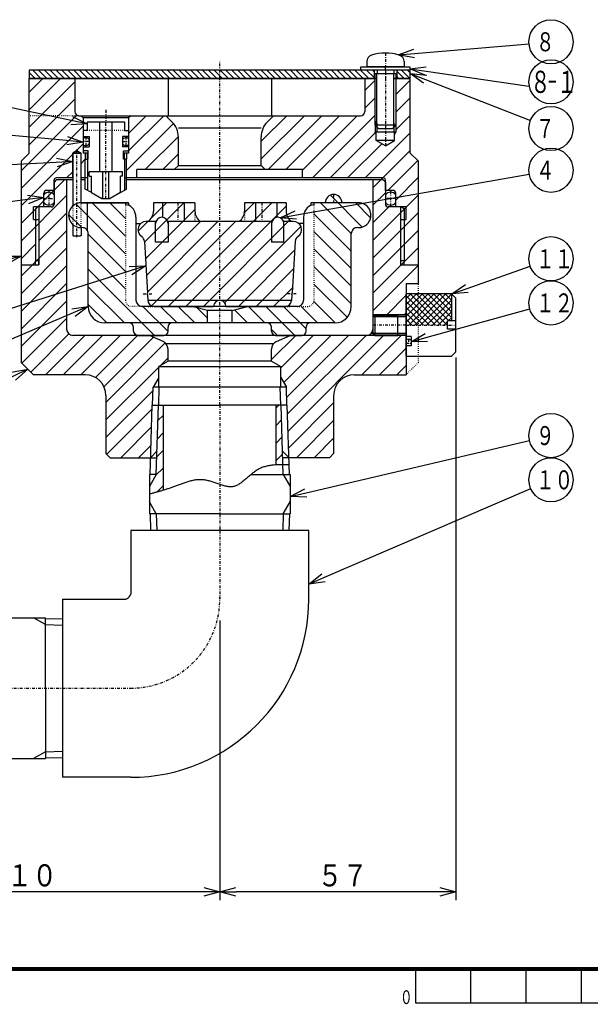
# Model space of a CAD drawing. Extents: x 1 to 420, y 0 to 296.
# Drawn here: x 89 to 192, y 9 to 187 of the extents above; entities that cross this region are included whole.
import ezdxf

# ---------------------------------------------------------------- set-up
doc = ezdxf.new("R2010")
doc.units = 0
doc.linetypes.add('DASHDOT', pattern=[1, 0.5, -0.25, 0, -0.25])
doc.linetypes.add('DOT', pattern=[0.25, 0, -0.25])
doc.layers.get('0').update_dxf_attribs({"linetype": 'CONTINUOUS'})
doc.layers.get('DEFPOINTS').update_dxf_attribs({"linetype": 'CONTINUOUS'})
for name, color, linetype in [('DD0', 7, 'CONTINUOUS'), ('M0', 3, 'CONTINUOUS'), ('M70', 7, 'CONTINUOUS')]:
    doc.layers.add(name, color=color, linetype=linetype)
doc.styles.get("Standard").update_dxf_attribs({"font": 'txt', "bigfont": 'BIGFONT'})
doc.dimstyles.get("Standard").update_dxf_attribs({"dimtxt": 4, "dimasz": 3, "dimexe": 1.5, "dimexo": 1, "dimgap": 1, "dimtad": 3, "dimtih": 1, "dimtoh": 1, "dimblk1": 'OPEN', "dimblk2": 'OPEN', "dimsah": 1, "dimcen": 0.09, "dimazin": 3, "dimtfac": 1, "dimtofl": 0, "dimtmove": 0, "dimatfit": 3})

# ---------------------------------------------------------------- blocks, each defined once
blk = doc.blocks.new('_OPEN')
at = {"color": 0}
for p, q in [((0, 0), (-1, 0)), ((-0.965926, 0.258819), (0, 0)), ((0, 0), (-0.965926, -0.258819))]:
    blk.add_line(p, q, dxfattribs=at)
blk = doc.blocks.new('DIMS0')
at = {"layer": 'DD0'}
blk.add_line((98.180163, 133.925818), (68.43528, 121.288086), dxfattribs=at)
blk.add_circle((64.748783, 119.72393), 4, dxfattribs=at)
at = {"layer": 'DD0', "xscale": 3, "yscale": 3, "rotation": 23.019222}
blk.add_blockref('_OPEN', (100.941284, 135.098938), dxfattribs=at)
at = {"layer": 'DD0', "width": 0.717054}
blk.add_text('２', height=3.44, dxfattribs=at).set_placement((62.03545, 118.00393))
blk = doc.blocks.new('DIMS1')
at = {"layer": 'DD0'}
blk.add_line((108.510946, 141.531682), (68.568367, 128.927643), dxfattribs=at)
blk.add_circle((64.748783, 127.72393), 4, dxfattribs=at)
at = {"layer": 'DD0', "xscale": 3, "yscale": 3, "rotation": 17.513298}
blk.add_blockref('_OPEN', (111.371887, 142.434464), dxfattribs=at)
at = {"layer": 'DD0', "width": 0.717054}
blk.add_text('３', height=3.44, dxfattribs=at).set_placement((62.03545, 126.00393))
blk = doc.blocks.new('DIMS2')
at = {"layer": 'DD0'}
blk.add_line((85.854158, 143.399359), (68.619949, 138.825607), dxfattribs=at)
blk.add_circle((64.748783, 137.799576), 4, dxfattribs=at)
at = {"layer": 'DD0', "xscale": 3, "yscale": 3, "rotation": 14.862994}
blk.add_blockref('_OPEN', (88.753784, 144.168884), dxfattribs=at)
at = {"layer": 'DD0', "width": 0.717054}
blk.add_text('５', height=3.44, dxfattribs=at).set_placement((62.03545, 136.079576))
blk = doc.blocks.new('DIMS3')
at = {"layer": 'DD0'}
blk.add_line((97.818403, 168.747996), (68.667625, 174.898193), dxfattribs=at)
blk.add_circle((64.748783, 175.723938), 4, dxfattribs=at)
at = {"layer": 'DD0', "xscale": 3, "yscale": 3, "rotation": 348.086517}
blk.add_blockref('_OPEN', (100.753784, 168.128693), dxfattribs=at)
at = {"layer": 'DD0', "width": 0.717054}
blk.add_text('６', height=3.44, dxfattribs=at).set_placement((62.03545, 174.003938))
blk = doc.blocks.new('DIMS4')
at = {"layer": 'DD0'}
blk.add_line((138.634716, 151.657133), (180.813599, 159.034744), dxfattribs=at)
blk.add_circle((184.748779, 159.723938), 4, dxfattribs=at)
at = {"layer": 'DD0', "xscale": 3, "yscale": 3, "rotation": 189.921377}
blk.add_blockref('_OPEN', (135.679581, 151.140244), dxfattribs=at)
at = {"layer": 'DD0', "width": 0.717054}
blk.add_text('４', height=3.44, dxfattribs=at).set_placement((182.035446, 158.003938))
blk = doc.blocks.new('DIMS5')
at = {"layer": 'DD0'}
blk.add_line((169.592505, 138.351024), (180.983536, 142.387817), dxfattribs=at)
blk.add_circle((184.748779, 143.723938), 4, dxfattribs=at)
at = {"layer": 'DD0', "xscale": 3, "yscale": 3, "rotation": 199.513486}
blk.add_blockref('_OPEN', (166.764816, 137.348938), dxfattribs=at)
at = {"layer": 'DD0', "width": 0.717054}
blk.add_text('１１', height=3.44, dxfattribs=at).set_placement((182.035446, 142.003938))
blk = doc.blocks.new('DIMS6')
at = {"layer": 'DD0'}
blk.add_line((162.29491, 129.502783), (180.898941, 134.656128), dxfattribs=at)
blk.add_circle((184.748779, 135.723938), 4, dxfattribs=at)
at = {"layer": 'DD0', "xscale": 3, "yscale": 3, "rotation": 195.482813}
blk.add_blockref('_OPEN', (159.403778, 128.701935), dxfattribs=at)
at = {"layer": 'DD0', "width": 0.717054}
blk.add_text('１２', height=3.44, dxfattribs=at).set_placement((182.035446, 134.003938))
blk = doc.blocks.new('DIMS7')
at = {"layer": 'DD0'}
blk.add_line((162.048246, 176.146624), (181.027832, 168.734528), dxfattribs=at)
blk.add_circle((184.748779, 167.279434), 4, dxfattribs=at)
at = {"layer": 'DD0', "xscale": 3, "yscale": 3, "rotation": 158.667866}
blk.add_blockref('_OPEN', (159.253784, 177.237946), dxfattribs=at)
at = {"layer": 'DD0', "width": 0.717054}
blk.add_text('７', height=3.44, dxfattribs=at).set_placement((182.035446, 165.559434))
blk = doc.blocks.new('DIMS8')
at = {"layer": 'DD0'}
blk.add_line((160.056612, 180.875464), (180.768143, 182.635284), dxfattribs=at)
blk.add_circle((184.748779, 182.973938), 4, dxfattribs=at)
at = {"layer": 'DD0', "xscale": 3, "yscale": 3, "rotation": 184.85665}
blk.add_blockref('_OPEN', (157.067383, 180.621475), dxfattribs=at)
at = {"layer": 'DD0', "width": 0.717054}
blk.add_text('８', height=3.44, dxfattribs=at).set_placement((182.035446, 181.253938))
blk = doc.blocks.new('DIMS10')
at = {"layer": 'DD0'}
blk.add_line((87.301509, 122.429443), (68.36718, 113.439552), dxfattribs=at)
blk.add_circle((64.748783, 111.72393), 4, dxfattribs=at)
at = {"layer": 'DD0', "xscale": 3, "yscale": 3, "rotation": 25.39805}
blk.add_blockref('_OPEN', (90.011559, 123.716156), dxfattribs=at)
at = {"layer": 'DD0', "width": 0.717054}
blk.add_text('１', height=3.44, dxfattribs=at).set_placement((62.03545, 110.00393))
blk = doc.blocks.new('DIMS11')
at = {"layer": 'DD0'}
blk.add_line((89.902815, 154.417033), (68.753784, 151.723938), dxfattribs=at)
at = {"layer": 'DD0', "xscale": 3, "yscale": 3, "rotation": 7.256928}
blk.add_blockref('_OPEN', (92.878784, 154.79599), dxfattribs=at)
blk = doc.blocks.new('DIMS12')
at = {"layer": 'DD0'}
blk.add_line((95.133141, 161.147197), (68.753784, 159.723938), dxfattribs=at)
at = {"layer": 'DD0', "xscale": 3, "yscale": 3, "rotation": 3.088315}
blk.add_blockref('_OPEN', (98.128784, 161.308823), dxfattribs=at)
blk = doc.blocks.new('DIMS13')
at = {"layer": 'DD0'}
blk.add_line((97.016657, 165.097271), (68.753784, 167.723938), dxfattribs=at)
at = {"layer": 'DD0', "xscale": 3, "yscale": 3, "rotation": 354.690353}
blk.add_blockref('_OPEN', (100.003784, 164.819656), dxfattribs=at)
blk = doc.blocks.new('DIMS14')
at = {"layer": 'DD0'}
blk.add_line((162.147544, 177.680434), (180.753784, 174.973938), dxfattribs=at)
at = {"layer": 'DD0', "xscale": 3, "yscale": 3, "rotation": 171.723705}
blk.add_blockref('_OPEN', (159.178787, 178.112274), dxfattribs=at)
blk = doc.blocks.new('DIMS15')
at = {"layer": 'DD0'}
blk.add_line((140.425034, 101.361815), (180.85878, 110.813454), dxfattribs=at)
blk.add_circle((184.748779, 111.72393), 4, dxfattribs=at)
at = {"layer": 'DD0', "xscale": 3, "yscale": 3, "rotation": 193.156997}
blk.add_blockref('_OPEN', (137.503784, 100.678955), dxfattribs=at)
at = {"layer": 'DD0', "width": 0.717054}
blk.add_text('９', height=3.44, dxfattribs=at).set_placement((182.035446, 110.00393))
blk = doc.blocks.new('DIMS16')
at = {"layer": 'DD0'}
blk.add_line((143.634754, 86.041211), (181.079163, 102.143707), dxfattribs=at)
blk.add_circle((184.748779, 103.72393), 4, dxfattribs=at)
at = {"layer": 'DD0', "xscale": 3, "yscale": 3, "rotation": 203.269513}
blk.add_blockref('_OPEN', (140.878784, 84.856041), dxfattribs=at)
at = {"layer": 'DD0', "width": 0.717054}
blk.add_text('１０', height=3.44, dxfattribs=at).set_placement((182.035446, 102.00393))
blk = doc.blocks.new('*D1')
at = {"layer": 'DD0'}
for p, q in [((124.753784, 77.685907), (124.753784, 27.660641)), ((44.802433, 48.380802), (44.802433, 27.660641)), ((121.753784, 29.160641), (47.802433, 29.160641))]:
    blk.add_line(p, q, dxfattribs=at)
at = {"layer": 'DEFPOINTS'}
for p in [(124.753782, 82.147583), (44.802432, 49.380803), (124.753782, 29.160641)]:
    blk.add_point(p, dxfattribs=at)
at = {"layer": 'DD0', "xscale": 3, "yscale": 3, "rotation": 180}
blk.add_blockref('_OPEN', (44.802433, 29.160641), dxfattribs=at)
at = {"layer": 'DD0', "xscale": 3, "yscale": 3}
blk.add_blockref('_OPEN', (124.753784, 29.160641), dxfattribs=at)
at = {"layer": 'DD0', "width": 0.833333}
blk.add_text('約１１０', height=4, dxfattribs=at).set_placement((77.116441, 30.160641))
blk = doc.blocks.new('*D3')
at = {"layer": 'DD0'}
for p, q in [((167.503784, 125.84893), (167.503784, 27.660641)), ((124.753784, 78.29125), (124.753784, 27.660641)), ((164.503784, 29.160641), (127.753784, 29.160641))]:
    blk.add_line(p, q, dxfattribs=at)
at = {"layer": 'DEFPOINTS'}
for p in [(167.503782, 126.848933), (124.753782, 94.522583), (167.503782, 29.160641)]:
    blk.add_point(p, dxfattribs=at)
at = {"layer": 'DD0', "xscale": 3, "yscale": 3, "rotation": 180}
blk.add_blockref('_OPEN', (124.753784, 29.160641), dxfattribs=at)
at = {"layer": 'DD0', "xscale": 3, "yscale": 3}
blk.add_blockref('_OPEN', (167.503784, 29.160641), dxfattribs=at)
at = {"layer": 'DD0', "width": 0.833333}
blk.add_text('５７', height=4, dxfattribs=at).set_placement((142.467111, 30.160641))

msp = doc.modelspace()

# ---------------------------------------------------------------- linework, layer by layer
at = {"layer": 'M0', "color": 6, "linetype": 'DASHDOT'}
for p, q in [((154.753782, 180.923933), (154.753782, 178.448933)), ((154.753782, 177.848933), (154.753782, 178.448933)), ((154.753782, 176.348933), (154.753782, 167.198933)), ((124.753782, 117.248258), (124.753782, 94.522583)), ((83.052432, 66.022583), (96.253782, 66.022583))]:
    msp.add_line(p, q, dxfattribs=at)
at = {"layer": 'M0', "color": 114, "linetype": 'DASHDOT'}
for p, q in [((124.753782, 176.348933), (124.753782, 179.363466)), ((154.753782, 177.848933), (154.753782, 176.348933))]:
    msp.add_line(p, q, dxfattribs=at)
at = {"layer": 'M0', "color": 6}
for p, q in [((150.328782, 178.448933), (159.178782, 178.448933)), ((150.328782, 177.848933), (150.328782, 178.448933)), ((151.378782, 179.414552), (151.378782, 178.448933)), ((158.128782, 178.448933), (151.378782, 178.448933)), ((158.128782, 179.414552), (158.128782, 178.448933)), ((159.178782, 178.448933), (159.178782, 177.848933)), ((159.178782, 177.848933), (150.328782, 177.848933)), ((152.878782, 177.248933), (156.628782, 177.248933)), ((152.878782, 167.873933), (152.878782, 177.248933)), ((153.203541, 167.549174), (153.203541, 177.248933)), ((153.238782, 177.848933), (153.238782, 177.248933)), ((156.268782, 177.848933), (156.268782, 177.248933)), ((156.304022, 167.549174), (156.304022, 177.248933)), ((156.628782, 177.248933), (156.628782, 167.873933)), ((156.628782, 167.873933), (152.878782, 167.873933)), ((152.878782, 167.873933), (153.553782, 167.198933)), ((156.628782, 167.873933), (155.953782, 167.198933)), ((155.953782, 167.198933), (153.553782, 167.198933)), ((112.583042, 117.248258), (112.683844, 120.473933)), ((113.692292, 117.248258), (113.793094, 120.473933)), ((135.815271, 117.248258), (135.714469, 120.473933)), ((136.924521, 117.248258), (136.823719, 120.473933)), ((112.135407, 104.655758), (112.528922, 117.248258)), ((112.528922, 117.248258), (124.753782, 117.248258)), ((113.244657, 104.655758), (113.638172, 117.248258)), ((114.553782, 101.83969), (114.553782, 117.248258)), ((136.978641, 117.248258), (124.753782, 117.248258)), ((134.953782, 106.428449), (134.953782, 117.248258)), ((136.262907, 104.655758), (135.869391, 117.248258)), ((137.372157, 104.655758), (136.978641, 117.248258)), ((104.878782, 107.723933), (113.340537, 107.723933)), ((144.628782, 107.723933), (136.167026, 107.723933)), ((113.244657, 104.655758), (112.003782, 102.5065)), ((112.003782, 104.655758), (112.003782, 97.590758)), ((113.244657, 104.655758), (112.003782, 104.655758)), ((130.388912, 104.655758), (137.503782, 104.655758)), ((136.262907, 104.655758), (137.503782, 102.5065)), ((137.503782, 104.655758), (137.503782, 97.590758)), ((113.244657, 97.590758), (112.003782, 99.740017)), ((136.262907, 97.590758), (137.503782, 99.740017)), ((124.753782, 97.590758), (112.003782, 97.590758)), ((112.135407, 97.590758), (112.231287, 94.522583)), ((113.244657, 97.590758), (113.340537, 94.522583)), ((124.753782, 97.590758), (137.503782, 97.590758)), ((136.262907, 97.590758), (136.167026, 94.522583)), ((137.372157, 97.590758), (137.276276, 94.522583)), ((86.120607, 78.772583), (93.185607, 78.772583)), ((93.185607, 77.531708), (91.036348, 78.772583)), ((93.185607, 66.022583), (93.185607, 78.772583)), ((93.185607, 78.640958), (96.253782, 78.545078)), ((93.185607, 77.531708), (96.253782, 77.435828)), ((93.185607, 66.022583), (93.185607, 53.272583)), ((93.185607, 54.513458), (91.036348, 53.272583)), ((93.185607, 54.513458), (96.253782, 54.609339)), ((93.185607, 53.404208), (96.253782, 53.500089)), ((86.120607, 53.272583), (93.185607, 53.272583))]:
    msp.add_line(p, q, dxfattribs=at)
at = {"layer": 'M0', "color": 114}
for p, q in [((159.253782, 177.848933), (90.253782, 177.848933)), ((90.253782, 177.848933), (90.253782, 176.348933)), ((152.691282, 177.848933), (152.691282, 176.348933)), ((156.816282, 177.848933), (156.816282, 176.348933)), ((159.253782, 176.348933), (159.253782, 177.848933)), ((153.203541, 176.348933), (90.253782, 176.348933)), ((159.253782, 176.348933), (156.304022, 176.348933))]:
    msp.add_line(p, q, dxfattribs=at)
at = {"layer": 'M0'}
for p, q in [((90.253782, 177.409593), (91.314442, 176.348933)), ((90.875102, 177.848933), (92.375102, 176.348933)), ((91.935762, 177.848933), (93.435762, 176.348933)), ((92.996422, 177.848933), (94.496422, 176.348933)), ((94.057082, 177.848933), (95.557082, 176.348933)), ((95.117743, 177.848933), (96.617743, 176.348933)), ((96.178403, 177.848933), (97.678403, 176.348933)), ((97.239063, 177.848933), (98.739063, 176.348933)), ((98.299723, 177.848933), (99.799723, 176.348933)), ((99.360383, 177.848933), (100.860383, 176.348933)), ((100.421043, 177.848933), (101.921043, 176.348933)), ((101.481704, 177.848933), (102.981704, 176.348933)), ((102.542364, 177.848933), (104.042364, 176.348933)), ((103.603024, 177.848933), (105.103024, 176.348933)), ((104.663684, 177.848933), (106.163684, 176.348933)), ((105.724344, 177.848933), (107.224344, 176.348933)), ((106.785004, 177.848933), (108.285004, 176.348933)), ((107.845665, 177.848933), (109.345665, 176.348933)), ((108.906325, 177.848933), (110.406325, 176.348933)), ((109.966985, 177.848933), (111.466985, 176.348933)), ((111.027645, 177.848933), (112.527645, 176.348933)), ((112.088305, 177.848933), (113.588305, 176.348933)), ((113.148965, 177.848933), (114.648965, 176.348933)), ((114.209626, 177.848933), (115.709626, 176.348933)), ((115.270286, 177.848933), (116.770286, 176.348933)), ((116.330946, 177.848933), (117.830946, 176.348933)), ((117.391606, 177.848933), (118.891606, 176.348933)), ((118.452266, 177.848933), (119.952266, 176.348933)), ((119.512926, 177.848933), (121.012926, 176.348933)), ((120.573587, 177.848933), (122.073587, 176.348933)), ((121.634247, 177.848933), (123.134247, 176.348933)), ((122.694907, 177.848933), (124.194907, 176.348933)), ((123.755567, 177.848933), (125.255567, 176.348933)), ((124.816227, 177.848933), (126.316227, 176.348933)), ((125.876888, 177.848933), (127.376888, 176.348933)), ((126.937548, 177.848933), (128.437548, 176.348933)), ((127.998208, 177.848933), (129.498208, 176.348933)), ((129.058868, 177.848933), (130.558868, 176.348933)), ((130.119528, 177.848933), (131.619528, 176.348933)), ((131.180188, 177.848933), (132.680188, 176.348933)), ((132.240849, 177.848933), (133.740849, 176.348933)), ((133.301509, 177.848933), (134.801509, 176.348933)), ((134.362169, 177.848933), (135.862169, 176.348933)), ((135.422829, 177.848933), (136.922829, 176.348933)), ((136.483489, 177.848933), (137.983489, 176.348933)), ((137.544149, 177.848933), (139.044149, 176.348933)), ((138.60481, 177.848933), (140.10481, 176.348933)), ((139.66547, 177.848933), (141.16547, 176.348933)), ((140.72613, 177.848933), (142.22613, 176.348933)), ((141.78679, 177.848933), (143.28679, 176.348933)), ((142.84745, 177.848933), (144.34745, 176.348933)), ((143.90811, 177.848933), (145.40811, 176.348933)), ((144.968771, 177.848933), (146.468771, 176.348933)), ((146.029431, 177.848933), (147.529431, 176.348933)), ((147.090091, 177.848933), (148.590091, 176.348933)), ((148.150751, 177.848933), (149.650751, 176.348933)), ((149.211411, 177.848933), (150.711411, 176.348933)), ((150.272071, 177.848933), (151.772071, 176.348933)), ((151.332732, 177.848933), (152.691282, 176.490383)), ((152.393392, 177.848933), (152.691282, 177.551044)), ((156.816282, 177.668684), (158.136033, 176.348933)), ((156.816282, 176.608024), (157.075372, 176.348933)), ((157.696693, 177.848933), (159.196693, 176.348933)), ((158.757353, 177.848933), (159.253782, 177.352505)), ((90.253782, 170.685134), (95.91758, 176.348933)), ((90.253782, 173.867115), (92.7356, 176.348933)), ((90.253782, 167.503154), (98.503782, 175.753154)), ((151.003782, 174.159485), (152.878782, 176.034485)), ((156.628782, 173.420524), (159.253782, 176.045524)), ((151.003782, 170.977505), (152.878782, 172.852505)), ((156.628782, 170.238544), (159.253782, 172.863544)), ((90.253782, 164.321173), (98.503782, 172.571173)), ((88.753782, 159.639193), (98.838794, 169.724205)), ((108.253782, 163.22929), (114.623425, 169.598933)), ((108.253782, 166.411271), (111.441444, 169.598933)), ((132.253782, 161.773446), (140.079269, 169.598933)), ((132.325535, 165.02718), (136.897288, 169.598933)), ((133.511249, 159.848933), (143.261249, 169.598933)), ((136.69323, 159.848933), (146.44323, 169.598933)), ((139.753782, 159.727505), (149.62521, 169.598933)), ((141.557191, 158.348933), (152.878782, 169.670524)), ((156.628782, 167.056563), (159.171152, 169.598933)), ((88.753782, 156.457212), (100.003782, 167.707212)), ((107.878782, 159.67231), (116.392861, 168.186389)), ((111.237386, 159.848933), (117.253782, 165.865329)), ((144.739171, 158.348933), (152.919187, 166.528949)), ((151.103132, 158.348933), (159.253782, 166.499583)), ((88.753782, 153.275232), (100.003782, 164.525232)), ((147.921152, 158.348933), (154.097454, 164.525236)), ((98.128782, 162.773933), (98.203782, 162.848933)), ((98.128782, 162.773933), (98.128782, 153.275984)), ((99.553782, 162.848933), (98.203782, 162.848933)), ((99.628782, 162.773933), (99.553782, 162.848933)), ((99.628782, 153.848933), (99.628782, 162.773933)), ((114.419366, 159.848933), (117.253782, 162.683349)), ((152.503782, 156.567602), (159.253782, 163.317602)), ((99.628782, 160.968251), (100.378782, 161.718251)), ((155.217093, 156.098933), (160.610437, 161.492277)), ((97.009463, 158.348933), (98.128782, 159.468251)), ((88.753782, 150.093251), (96.634463, 157.973933)), ((100.191444, 158.348933), (100.378782, 158.536271)), ((156.628782, 154.328641), (160.753782, 158.453641)), ((88.753782, 146.911271), (97.003782, 155.161271)), ((144.803878, 155.234388), (150.577947, 149.46032)), ((152.503782, 153.385622), (154.753782, 155.635622)), ((152.503782, 147.02166), (160.753782, 155.27166)), ((98.67281, 153.635749), (107.691282, 144.617277)), ((99.628782, 153.848933), (108.25039, 153.848933)), ((108.25039, 153.848933), (99.628782, 153.848933)), ((100.753782, 153.848933), (100.753782, 148.851013)), ((101.641606, 153.848933), (107.691282, 147.799258)), ((104.823587, 153.848933), (107.691282, 150.981238)), ((107.691282, 153.848933), (107.691282, 153.473933)), ((108.25039, 153.848933), (108.25039, 153.371572)), ((111.116894, 146.702208), (118.263618, 153.848933)), ((112.438163, 151.205458), (115.081638, 153.848933)), ((120.253782, 153.848933), (112.75039, 153.848933)), ((112.75039, 153.848933), (112.75039, 152.348933)), ((114.396498, 153.848933), (114.396498, 151.214844)), ((115.423521, 135.098933), (134.173521, 153.848933)), ((118.284288, 153.848933), (118.284288, 150.473933)), ((118.605502, 135.098933), (136.757173, 153.250605)), ((120.253782, 153.848933), (120.253782, 152.348933)), ((129.239636, 152.097029), (130.99154, 153.848933)), ((129.253782, 153.848933), (129.253782, 152.348933)), ((136.757173, 153.848933), (129.253782, 153.848933)), ((131.223275, 153.848933), (131.223275, 150.473933)), ((135.111065, 153.848933), (135.111065, 151.214844)), ((136.643392, 153.848933), (136.757173, 153.735152)), ((136.757173, 153.848933), (136.757173, 152.348933)), ((149.878782, 153.848933), (141.257173, 153.848933)), ((141.257173, 153.848933), (141.257173, 153.371572)), ((141.816282, 153.848933), (141.816282, 153.473933)), ((143.007353, 153.848933), (148.567845, 148.288441)), ((149.371314, 153.848933), (152.081267, 151.13898)), ((91.987782, 146.96329), (97.003782, 151.97929)), ((97.383409, 151.743169), (99.773256, 149.353323)), ((111.296295, 143.699629), (120.253782, 152.657116)), ((141.816282, 151.858024), (148.566282, 145.108024)), ((152.503782, 150.203641), (155.399074, 153.098933)), ((152.503782, 143.83968), (160.753782, 152.08968)), ((98.128782, 149.921882), (98.128782, 147.923933)), ((109.566282, 151.223933), (109.566282, 136.223933)), ((109.566282, 150.098933), (110.449125, 150.098933)), ((109.961455, 148.728751), (111.706638, 150.473933)), ((113.193121, 150.473933), (111.441282, 150.473933)), ((111.475696, 140.69705), (121.252579, 150.473933)), ((111.655097, 137.694471), (124.43456, 150.473933)), ((112.24154, 135.098933), (127.61654, 150.473933)), ((113.128782, 146.723933), (113.128782, 150.473933)), ((134.193121, 150.473933), (115.314442, 150.473933)), ((115.378782, 150.473933), (115.378782, 146.723933)), ((121.787482, 135.098933), (137.43141, 150.742861)), ((134.128782, 150.473933), (134.128782, 146.723933)), ((138.066282, 150.473933), (136.314442, 150.473933)), ((136.378782, 146.723933), (136.378782, 150.473933)), ((139.941282, 150.098933), (139.058438, 150.098933)), ((139.941282, 151.223933), (139.941282, 136.223933)), ((88.753782, 140.54731), (97.003782, 148.79731)), ((98.128782, 147.923933), (98.203782, 147.848933)), ((99.628782, 147.923933), (99.553782, 147.848933)), ((99.628782, 149.348933), (99.628782, 147.923933)), ((100.941282, 135.098933), (100.941282, 148.229146)), ((100.941282, 148.185297), (107.691282, 141.435297)), ((125.649774, 135.779244), (139.442088, 149.571559)), ((141.816282, 148.676044), (148.566282, 141.926044)), ((148.566282, 135.098933), (148.566282, 148.229146)), ((152.503782, 140.657699), (160.753782, 148.907699)), ((88.753782, 143.72929), (91.378782, 146.35429)), ((98.203782, 147.848933), (99.553782, 147.848933)), ((111.107461, 146.860073), (111.66454, 137.536433)), ((115.378782, 146.723933), (113.128782, 146.723933)), ((136.378782, 146.723933), (134.128782, 146.723933)), ((138.400102, 146.860073), (137.843023, 137.536433)), ((88.753782, 137.365329), (97.003782, 145.615329)), ((100.941282, 145.003316), (107.691282, 138.253316)), ((128.151443, 135.098933), (138.30399, 145.25148)), ((141.816282, 145.494063), (148.566282, 138.744063)), ((152.503782, 137.475719), (160.753782, 145.725719)), ((152.503782, 134.293738), (160.753782, 142.543738)), ((88.753782, 134.183349), (97.003782, 142.433349)), ((100.941282, 141.821336), (112.913684, 129.848933)), ((131.333424, 135.098933), (138.101788, 141.867298)), ((141.816282, 142.312083), (148.566282, 135.562083)), ((88.753782, 131.001368), (97.003782, 139.251368)), ((141.816282, 139.130102), (147.823523, 133.122861)), ((100.941282, 138.639355), (107.481704, 132.098933)), ((134.515404, 135.098933), (137.899586, 138.483116)), ((158.503782, 132.269875), (163.58284, 137.348933)), ((158.503782, 133.330535), (162.52218, 137.348933)), ((158.503782, 134.391195), (161.46152, 137.348933)), ((158.503782, 135.451855), (160.400859, 137.348933)), ((158.503782, 136.512516), (159.340199, 137.348933)), ((159.0185, 131.723933), (164.6435, 137.348933)), ((159.242743, 137.348933), (164.867743, 131.723933)), ((160.07916, 131.723933), (165.70416, 137.348933)), ((160.303403, 137.348933), (165.928403, 131.723933)), ((161.13982, 131.723933), (166.76482, 137.348933)), ((161.364063, 137.348933), (166.239063, 132.473933)), ((162.424723, 137.348933), (166.759301, 133.014355)), ((163.485383, 137.348933), (166.759301, 134.075016)), ((164.546043, 137.348933), (166.759301, 135.135676)), ((165.606704, 137.348933), (166.759301, 136.196336)), ((166.667364, 137.348933), (166.759301, 137.256996)), ((88.753782, 127.819388), (97.003782, 136.069388)), ((100.941282, 135.457375), (104.299723, 132.098933)), ((111.687885, 137.161433), (111.750598, 136.154034)), ((111.746247, 136.223933), (137.761316, 136.223933)), ((137.819678, 137.161433), (137.756965, 136.154034)), ((141.788581, 135.975822), (145.663882, 132.100521)), ((154.990957, 133.598933), (158.503782, 137.111758)), ((158.503782, 137.027234), (163.807082, 131.723933)), ((158.503782, 135.966574), (162.746422, 131.723933)), ((162.200481, 131.723933), (166.759301, 136.282754)), ((138.816282, 135.098933), (110.691282, 135.098933)), ((110.845665, 135.098933), (115.378782, 130.565816)), ((112.873425, 135.098933), (123.628782, 135.098933)), ((114.027645, 135.098933), (117.027645, 132.098933)), ((117.209626, 135.098933), (120.209626, 132.098933)), ((122.503782, 134.348933), (119.704743, 135.098933)), ((120.643015, 134.847524), (122.503782, 132.986758)), ((122.503782, 132.098933), (122.503782, 134.348933)), ((127.003782, 134.348933), (122.503782, 134.348933)), ((125.878782, 135.098933), (136.634138, 135.098933)), ((127.003782, 134.348933), (129.80282, 135.098933)), ((127.003782, 132.098933), (127.003782, 134.348933)), ((127.399527, 134.454973), (129.755567, 132.098933)), ((129.937548, 135.098933), (132.937548, 132.098933)), ((133.119528, 135.098933), (138.369528, 129.848933)), ((136.301509, 135.098933), (140.386133, 131.014309)), ((139.483489, 135.098933), (142.483489, 132.098933)), ((158.172937, 133.598933), (158.503782, 133.929777)), ((158.503782, 134.905914), (161.685762, 131.723933)), ((158.503782, 133.845254), (160.625102, 131.723933)), ((163.261141, 131.723933), (166.759301, 135.222093)), ((164.321801, 131.723933), (166.759301, 134.161433)), ((88.922045, 124.80567), (97.003782, 132.887407)), ((145.566282, 132.098933), (103.941282, 132.098933)), ((158.503782, 132.784593), (159.564442, 131.723933)), ((165.382461, 131.723933), (166.003782, 132.345254)), ((167.503782, 132.473933), (166.003782, 132.473933)), ((166.003782, 130.973933), (166.003782, 132.473933)), ((166.132461, 132.473933), (166.759301, 133.100773)), ((90.513035, 123.21468), (97.408282, 130.109928)), ((109.12143, 130.598933), (109.12143, 131.348933)), ((109.137869, 130.442768), (109.731704, 129.848933)), ((115.378782, 130.598933), (115.378782, 131.348933)), ((134.128782, 130.598933), (134.128782, 131.348933)), ((134.128782, 130.907699), (135.187548, 129.848933)), ((140.386133, 130.598933), (140.386133, 131.348933)), ((167.503782, 130.973933), (166.003782, 130.973933)), ((93.204269, 122.723933), (100.329269, 129.848933)), ((96.386249, 122.723933), (103.511249, 129.848933)), ((99.56823, 122.723933), (106.69323, 129.848933)), ((102.249991, 122.223714), (109.87521, 129.848933)), ((103.774114, 120.565856), (112.733065, 129.524807)), ((104.128782, 117.738544), (114.880688, 128.49045)), ((109.87143, 129.848933), (114.628782, 129.848933)), ((134.1411, 125.476998), (138.513035, 129.848933)), ((134.878782, 129.848933), (139.636133, 129.848933)), ((135.816282, 123.970199), (141.695015, 129.848933)), ((136.339935, 121.311872), (144.876996, 129.848933)), ((136.88009, 118.670047), (148.058976, 129.848933)), ((136.976514, 115.584491), (151.248523, 129.8565)), ((137.125417, 112.551413), (154.422937, 129.848933)), ((150.479918, 122.723933), (157.604918, 129.848933)), ((153.661898, 122.723933), (158.503782, 127.565816)), ((115.378782, 125.198212), (113.691282, 124.223933)), ((113.939407, 124.367189), (115.378782, 125.806563)), ((134.128782, 125.198212), (135.816282, 124.223933)), ((104.128782, 114.556563), (113.691282, 124.119063)), ((113.691282, 120.473933), (113.691282, 124.223933)), ((113.691282, 124.223933), (135.816282, 124.223933)), ((135.816282, 120.473933), (135.816282, 124.223933)), ((156.843879, 122.723933), (158.503782, 124.383836)), ((113.691282, 122.218866), (112.683844, 120.473933)), ((135.816282, 122.218866), (136.823719, 120.473933)), ((112.666286, 119.912087), (104.128782, 111.374583)), ((136.823719, 120.473933), (112.683844, 120.473933)), ((104.128782, 118.973933), (104.128782, 108.473933)), ((137.221841, 109.465856), (145.378782, 117.622797)), ((145.378782, 118.973933), (145.378782, 108.473933)), ((104.269447, 108.333268), (112.507776, 116.571597)), ((134.953782, 116.743738), (135.458301, 117.248258)), ((113.550164, 114.432004), (114.553782, 115.435622)), ((134.953782, 113.561758), (135.953357, 114.561334)), ((138.661898, 107.723933), (145.378782, 114.440816)), ((106.842093, 107.723933), (112.405132, 113.286972)), ((113.44752, 111.147379), (114.553782, 112.253641)), ((134.953782, 110.379777), (136.049781, 111.475777)), ((141.843879, 107.723933), (145.378782, 111.258836)), ((110.024074, 107.723933), (112.302487, 110.002347)), ((113.433475, 108.966127), (112.191282, 107.723933)), ((114.553782, 109.07166), (113.344875, 107.862754)), ((136.129953, 108.910262), (137.316282, 107.723933)), ((104.128782, 108.473933), (104.878782, 107.723933)), ((134.953782, 107.197797), (136.146205, 108.39022)), ((145.378782, 108.473933), (144.628782, 107.723933)), ((114.553782, 105.88968), (113.141927, 104.477825)), ((114.553782, 102.707699), (113.330402, 101.48432))]:
    msp.add_line(p, q, dxfattribs=at)
at = {"layer": 'M0', "color": 253}
for p, q in [((90.253782, 162.848933), (90.253782, 176.348933)), ((90.253782, 176.348933), (153.203541, 176.348933)), ((98.503782, 176.348933), (98.503782, 170.348933)), ((98.503782, 176.348933), (98.503782, 170.348933)), ((115.378782, 176.348933), (115.378782, 169.598933)), ((134.128782, 176.348933), (134.128782, 169.598933)), ((151.003782, 176.348933), (151.003782, 170.348933)), ((156.304022, 176.348933), (159.253782, 176.348933)), ((159.253782, 162.848933), (159.253782, 176.348933)), ((99.253782, 169.598933), (124.753782, 169.598933)), ((99.628782, 169.598933), (100.003782, 169.223933)), ((108.628782, 169.598933), (108.253782, 169.223933)), ((115.003782, 169.598933), (116.155432, 168.447283)), ((124.753782, 169.598933), (150.253782, 169.598933)), ((134.503782, 169.598933), (133.352131, 168.447283)), ((100.003782, 169.223933), (100.003782, 162.848933)), ((104.128782, 169.223933), (100.003782, 169.223933)), ((108.255482, 169.223933), (104.128782, 169.223933)), ((108.253782, 169.223933), (108.253782, 162.848933)), ((152.878782, 168.623933), (152.878782, 166.598933)), ((153.203532, 168.299183), (153.203532, 166.598933)), ((156.304032, 168.299183), (156.304032, 166.598933)), ((156.628782, 168.623933), (156.628782, 166.598933)), ((132.253782, 167.348933), (117.253782, 167.348933)), ((117.253782, 160.598933), (117.253782, 165.795632)), ((132.253782, 160.598933), (132.253782, 165.795632)), ((156.628782, 166.598933), (152.878782, 166.598933)), ((153.103782, 166.209222), (152.878782, 166.598933)), ((153.103782, 165.098933), (153.103782, 166.598933)), ((156.403782, 165.098933), (156.403782, 166.598933)), ((156.403782, 166.209222), (156.628782, 166.598933)), ((156.403782, 165.098933), (153.103782, 165.098933)), ((154.753782, 164.146305), (153.103782, 165.098933)), ((154.753782, 164.146305), (156.403782, 165.098933)), ((88.753782, 161.348933), (90.253782, 162.848933)), ((98.878782, 163.281946), (98.128782, 162.848933)), ((98.128782, 162.848933), (99.628782, 162.848933)), ((98.128782, 158.348933), (98.128782, 162.848933)), ((98.878782, 163.281946), (99.628782, 162.848933)), ((99.628782, 158.348933), (99.628782, 162.848933)), ((100.941282, 162.848933), (100.003782, 162.848933)), ((100.378782, 162.848933), (100.378782, 161.723933)), ((100.784907, 161.723933), (100.784907, 162.848933)), ((108.253782, 162.848933), (107.316282, 162.848933)), ((107.472657, 161.723933), (107.472657, 162.848933)), ((107.878782, 162.848933), (107.878782, 161.723933)), ((160.753782, 161.348933), (159.253782, 162.848933)), ((88.753782, 161.348933), (88.753782, 142.598933)), ((116.503782, 159.848933), (117.253782, 160.598933)), ((117.253782, 160.598933), (124.753782, 160.598933)), ((124.753782, 160.598933), (132.253782, 160.598933)), ((133.003782, 159.848933), (132.253782, 160.598933)), ((160.753782, 142.598933), (160.753782, 161.348933)), ((139.753782, 159.848933), (109.753782, 159.848933)), ((109.753782, 158.348933), (109.753782, 159.848933)), ((139.753782, 158.348933), (139.753782, 159.848933)), ((94.753782, 156.098933), (94.753782, 157.973933)), ((98.128782, 158.348933), (95.128782, 158.348933)), ((100.780704, 158.348933), (99.628782, 158.348933)), ((124.753782, 158.348933), (107.476859, 158.348933)), ((154.378782, 158.348933), (124.753782, 158.348933)), ((154.753782, 156.098933), (154.753782, 157.973933)), ((92.878782, 153.098933), (92.878782, 155.573933)), ((94.753782, 156.098933), (93.403782, 156.098933)), ((94.753782, 155.235424), (94.753782, 155.690334)), ((156.103782, 156.098933), (154.753782, 156.098933)), ((156.628782, 153.098933), (156.628782, 155.573933)), ((91.003782, 150.848933), (91.003782, 153.098933)), ((94.228782, 153.098933), (91.003782, 153.098933)), ((158.503782, 153.098933), (155.278782, 153.098933)), ((158.503782, 150.848933), (158.503782, 153.098933)), ((91.003782, 150.848933), (91.987782, 150.848933)), ((157.519782, 150.848933), (158.503782, 150.848933)), ((91.378782, 142.598933), (91.378782, 143.348933)), ((91.987782, 142.598933), (91.987782, 143.348933)), ((157.519782, 142.598933), (160.753782, 142.598933)), ((158.128782, 142.598933), (158.128782, 143.348933)), ((140.878782, 94.522583), (108.628782, 94.522583)), ((108.628782, 94.522583), (108.628782, 83.026263)), ((140.878782, 82.147583), (140.878782, 94.522583)), ((96.253782, 82.147583), (107.750102, 82.147583)), ((96.253782, 82.147583), (96.253782, 49.897583)), ((108.628782, 49.897583), (96.253782, 49.897583))]:
    msp.add_line(p, q, dxfattribs=at)
at = {"layer": 'M0', "linetype": 'DASHDOT'}
for p, q in [((124.753782, 129.848933), (124.753782, 176.348933)), ((100.491282, 165.810351), (100.491282, 164.043684)), ((107.766282, 165.810351), (107.766282, 164.043684)), ((145.378782, 155.348933), (145.378782, 153.848933)), ((117.160032, 153.848933), (117.160032, 150.473933)), ((132.347532, 153.848933), (132.347532, 150.473933)), ((110.896268, 137.348933), (112.461085, 137.348933)), ((138.611295, 137.348933), (137.046478, 137.348933)), ((158.503782, 128.461433), (159.403782, 128.461433)), ((158.953782, 129.173933), (158.953782, 127.973933))]:
    msp.add_line(p, q, dxfattribs=at)
at = {"layer": 'M0', "color": 253, "linetype": 'DOT'}
msp.add_line((99.253782, 169.598933), (90.253782, 169.598933), dxfattribs=at)
at = {"layer": 'M0', "color": 253, "linetype": 'DASHDOT'}
for p, q in [((104.128782, 170.634796), (104.128782, 168.473933)), ((154.753782, 167.948933), (154.753782, 164.146305)), ((98.878782, 147.620456), (98.878782, 163.498624))]:
    msp.add_line(p, q, dxfattribs=at)
at = {"layer": 'M0', "color": 7}
for p, q in [((100.753782, 168.473933), (107.503782, 168.473933)), ((100.753782, 168.473933), (100.753782, 166.931465)), ((103.003782, 159.431465), (103.003782, 168.473933)), ((105.253782, 159.431465), (105.253782, 168.473933)), ((107.503782, 168.473933), (107.503782, 166.931465)), ((100.003782, 166.931465), (100.003782, 165.848933)), ((100.753782, 166.931465), (100.003782, 166.931465)), ((100.003782, 165.848933), (101.128782, 165.848933)), ((101.128782, 165.848933), (101.128782, 163.973933)), ((107.128782, 165.848933), (107.128782, 163.973933)), ((108.253782, 165.848933), (107.128782, 165.848933)), ((107.503782, 166.931465), (108.253782, 166.931465)), ((108.253782, 166.931465), (108.253782, 165.848933)), ((100.003782, 163.973933), (100.003782, 163.373933)), ((100.003782, 163.973933), (101.128782, 163.973933)), ((108.253782, 163.973933), (107.128782, 163.973933)), ((108.253782, 163.973933), (108.253782, 163.373933)), ((100.153782, 163.223933), (100.003782, 163.373933)), ((100.941282, 163.223933), (100.153782, 163.223933)), ((100.941282, 161.723933), (100.941282, 163.223933)), ((107.316282, 163.223933), (108.103782, 163.223933)), ((107.316282, 161.723933), (107.316282, 163.223933)), ((108.103782, 163.223933), (108.253782, 163.373933)), ((100.378782, 156.330983), (100.378782, 161.723933)), ((100.378782, 161.723933), (100.941282, 161.723933)), ((100.784907, 161.723933), (100.784907, 156.096507)), ((107.878782, 161.723933), (107.316282, 161.723933)), ((107.472657, 161.723933), (107.472657, 156.096507)), ((107.878782, 156.330983), (107.878782, 161.723933)), ((107.128782, 159.431465), (101.128782, 159.431465)), ((101.128782, 158.681465), (101.128782, 159.431465)), ((101.128782, 158.681465), (101.503782, 158.681465)), ((101.503782, 155.681465), (101.503782, 158.681465)), ((103.566282, 154.631995), (103.566282, 159.431465)), ((104.691282, 154.631995), (104.691282, 159.431465)), ((106.753782, 155.681465), (106.753782, 158.681465)), ((107.128782, 158.681465), (106.753782, 158.681465)), ((107.128782, 158.681465), (107.128782, 159.431465)), ((101.503782, 155.681465), (100.378782, 156.330983)), ((101.503782, 155.681465), (103.378781, 154.598933)), ((106.753782, 155.681465), (104.878782, 154.598933)), ((106.753782, 155.681465), (107.878782, 156.330983)), ((103.378781, 154.598933), (104.878782, 154.598933)), ((103.566282, 154.631995), (103.378782, 154.598933)), ((103.566282, 154.631995), (104.691282, 154.631995)), ((104.691282, 154.631995), (104.878782, 154.598933)), ((166.753782, 137.348933), (158.503782, 137.348933)), ((158.503782, 126.098933), (158.503782, 137.348933)), ((166.753782, 137.348933), (167.503782, 136.598933)), ((166.759301, 132.473933), (166.759301, 137.343414)), ((167.503782, 126.848933), (167.503782, 136.598933)), ((152.878782, 133.598933), (152.503782, 133.223933)), ((152.503782, 133.223933), (152.503782, 130.223933)), ((152.554032, 133.274183), (157.003782, 133.274183)), ((152.878782, 133.598933), (157.003782, 133.598933)), ((152.878782, 129.848933), (152.878782, 133.598933)), ((157.003782, 129.848933), (157.003782, 133.598933)), ((157.003782, 133.274183), (158.503782, 133.274183)), ((152.503782, 130.223933), (152.878782, 129.848933)), ((152.554032, 130.173683), (157.003782, 130.173683)), ((157.003782, 130.173683), (158.503782, 130.173683)), ((152.878782, 129.848933), (157.003782, 129.848933)), ((159.403782, 129.623933), (158.503782, 129.623933)), ((159.403782, 129.623933), (159.403782, 127.973933)), ((159.403782, 127.973933), (158.503782, 127.973933)), ((166.753782, 126.098933), (167.503782, 126.848933)), ((158.503782, 126.098933), (166.753782, 126.098933))]:
    msp.add_line(p, q, dxfattribs=at)
at = {"layer": 'M0', "color": 7, "linetype": 'DASHDOT'}
for p, q in [((104.128782, 154.598933), (104.128782, 168.473933)), ((101.128782, 164.914146), (100.003782, 164.914146)), ((107.128782, 164.914146), (108.253782, 164.914146)), ((158.503782, 131.723933), (167.503782, 131.723933)), ((124.753782, 94.522583), (124.753782, 82.147583)), ((96.253782, 66.022583), (108.628782, 66.022583))]:
    msp.add_line(p, q, dxfattribs=at)
at = {"layer": 'M0', "color": 7, "linetype": 'DOT'}
msp.add_line((100.753782, 166.973933), (107.503782, 166.973933), dxfattribs=at)
at = {"layer": 'M0', "color": 1}
for p, q in [((95.128782, 157.973933), (94.753782, 157.598933)), ((94.753782, 157.598933), (94.753782, 153.623933)), ((98.128782, 157.973933), (95.128782, 157.973933)), ((97.003782, 157.973933), (97.003782, 130.973933)), ((100.378782, 157.973933), (99.628782, 157.973933)), ((124.753782, 157.973933), (107.878782, 157.973933)), ((154.378782, 157.973933), (124.753782, 157.973933)), ((152.503782, 157.973933), (152.503782, 130.973933)), ((154.378782, 157.973933), (154.753782, 157.598933)), ((154.753782, 157.598933), (154.753782, 153.623933)), ((91.753782, 153.098933), (91.378782, 152.723933)), ((91.378782, 152.723933), (91.378782, 143.348933)), ((94.228782, 153.098933), (91.753782, 153.098933)), ((91.987782, 153.098933), (91.987782, 143.348933)), ((157.753782, 153.098933), (155.278782, 153.098933)), ((157.519782, 153.098933), (157.519782, 143.348933)), ((157.753782, 153.098933), (158.128782, 152.723933)), ((158.128782, 152.723933), (158.128782, 143.348933)), ((88.753782, 142.598933), (88.753782, 124.973933)), ((88.753782, 142.598933), (91.987782, 142.598933)), ((91.987782, 143.348933), (91.378782, 143.348933)), ((91.987782, 143.348933), (91.987782, 142.598933)), ((158.128782, 143.348933), (157.519782, 143.348933)), ((157.519782, 143.348933), (157.519782, 142.598933)), ((157.519782, 142.598933), (160.753782, 142.598933)), ((160.753782, 139.223933), (160.753782, 142.598933)), ((158.503782, 139.223933), (158.503782, 122.723933)), ((158.503782, 139.223933), (160.753782, 139.223933)), ((158.503782, 133.598933), (152.503782, 133.598933)), ((158.503782, 133.274183), (152.503782, 133.274183)), ((158.503782, 130.173683), (152.169493, 130.173683)), ((107.878782, 129.848933), (98.128782, 129.848933)), ((151.378782, 129.848933), (107.878782, 129.848933)), ((114.487989, 128.744841), (112.003782, 129.848933)), ((134.488717, 128.348933), (115.018846, 128.348933)), ((135.019574, 128.744841), (137.503782, 129.848933)), ((158.503782, 129.848933), (151.378782, 129.848933)), ((115.378782, 125.198212), (115.378782, 127.374124)), ((134.128782, 125.198212), (134.128782, 127.374124)), ((88.753782, 124.973933), (91.003782, 122.723933)), ((134.128782, 125.198212), (115.378782, 125.198212)), ((100.378782, 122.723933), (91.003782, 122.723933)), ((149.128782, 122.723933), (158.503782, 122.723933))]:
    msp.add_line(p, q, dxfattribs=at)
at = {"layer": 'M0', "color": 154, "linetype": 'DASHDOT'}
for p, q in [((93.816282, 156.098933), (93.816282, 153.098933)), ((155.691282, 155.927423), (155.691282, 153.225138)), ((92.878782, 154.598933), (94.978782, 154.598933)), ((156.628782, 154.598933), (154.753782, 154.598933))]:
    msp.add_line(p, q, dxfattribs=at)
at = {"layer": 'M0', "linetype": 'DOT'}
for p, q in [((98.128782, 153.275984), (98.128782, 149.921882)), ((99.628782, 149.348933), (99.628782, 153.848933)), ((107.691282, 153.473933), (107.691282, 136.223933)), ((141.816282, 153.473933), (141.816282, 136.223933)), ((120.253782, 152.348933), (120.253782, 150.658516)), ((129.253782, 152.348933), (129.253782, 150.658516)), ((110.691282, 135.098933), (108.816282, 135.098933)), ((111.816282, 135.098933), (112.873425, 135.098933)), ((136.634138, 135.098933), (137.691282, 135.098933)), ((138.816282, 135.098933), (140.691282, 135.098933))]:
    msp.add_line(p, q, dxfattribs=at)
at = {"layer": 'M0', "color": 1, "linetype": 'DOT'}
for q in [(160.753782, 139.223933), (158.503782, 122.723933)]:
    msp.add_line((160.753782, 124.973933), q, dxfattribs=at)
at = {"layer": 'M0', "color": 1, "linetype": 'DASHDOT'}
for p, q in [((158.503782, 131.723933), (152.503782, 131.723933)), ((124.753782, 117.248258), (124.753782, 129.848933))]:
    msp.add_line(p, q, dxfattribs=at)
at = {"layer": 'M0'}
for points in [[(109.566282, 151.223933), (109.537796, 151.614642), (109.453205, 151.993479), (109.315079, 152.348933), (109.127615, 152.670205), (108.896508, 152.947533), (108.628782, 153.17249), (108.332569, 153.338242), (108.016872, 153.439751), (107.691282, 153.473933)], [(141.816282, 153.473933), (141.490691, 153.439751), (141.174994, 153.338242), (140.878782, 153.17249), (140.611055, 152.947533), (140.379948, 152.670205), (140.192484, 152.348933), (140.054358, 151.993479), (139.969767, 151.614642), (139.941282, 151.223933)], [(137.316282, 106.443758), (137.11792, 106.447572), (136.919634, 106.451173), (136.721501, 106.454349), (136.523595, 106.456886), (136.325993, 106.458573), (136.128771, 106.459195), (135.932005, 106.458542), (135.73577, 106.456399), (135.540144, 106.452554), (135.345201, 106.446795), (135.151018, 106.438908), (134.95767, 106.428681), (134.765234, 106.415902), (134.573786, 106.400356), (134.383402, 106.381833), (134.194157, 106.360119), (134.006127, 106.335), (133.819389, 106.306266), (133.634018, 106.273702), (133.450091, 106.237096), (133.267684, 106.196236), (133.086872, 106.150908), (132.907731, 106.1009), (132.730337, 106.045999), (132.554767, 105.985993), (132.381096, 105.920668), (132.2094, 105.849812), (132.039756, 105.773212), (131.872239, 105.690656), (131.706925, 105.601931), (131.543854, 105.506953), (131.382926, 105.406155), (131.224004, 105.300102), (131.066951, 105.189355), (130.91163, 105.074478), (130.757906, 104.956033), (130.60564, 104.834584), (130.454697, 104.710692), (130.304939, 104.584921), (130.156231, 104.457835), (130.008435, 104.329994), (129.861414, 104.201964), (129.715033, 104.074306), (129.569155, 103.947583), (129.423642, 103.822358), (129.278358, 103.699194), (129.133166, 103.578654), (128.987931, 103.4613), (128.842514, 103.347696), (128.69678, 103.238405), (128.550591, 103.133988), (128.403812, 103.03501), (128.256305, 102.942033), (128.107934, 102.85562), (127.958562, 102.776333), (127.808052, 102.704736), (127.656268, 102.641391), (127.503073, 102.586861), (127.34833, 102.54171), (127.191903, 102.5065), (127.033688, 102.481602), (126.873711, 102.466625), (126.712032, 102.460986), (126.548708, 102.464101), (126.383801, 102.475387), (126.217368, 102.494261), (126.049468, 102.520141), (125.880162, 102.552442), (125.709508, 102.590581), (125.537565, 102.633977), (125.364392, 102.682044), (125.190049, 102.734201), (125.014595, 102.789865), (124.838088, 102.848451), (124.660588, 102.909377), (124.482154, 102.972059), (124.302845, 103.035916), (124.12272, 103.100363), (123.941839, 103.164817), (123.76026, 103.228695), (123.578043, 103.291414), (123.395246, 103.352391), (123.211929, 103.411043), (123.028152, 103.466787), (122.843972, 103.519039), (122.65945, 103.567216), (122.474644, 103.610736), (122.289614, 103.649014), (122.104418, 103.681469), (121.919116, 103.707516), (121.733766, 103.726717), (121.548415, 103.739209), (121.363112, 103.745273), (121.177905, 103.74519), (120.992841, 103.739242), (120.807967, 103.727709), (120.62333, 103.710872), (120.43898, 103.689013), (120.254962, 103.662413), (120.071324, 103.631353), (119.888115, 103.596114), (119.705381, 103.556977), (119.523169, 103.514224), (119.341528, 103.468135), (119.160505, 103.418992), (118.980148, 103.367076), (118.800503, 103.312667), (118.621619, 103.256048), (118.443542, 103.197499), (118.266321, 103.137301), (118.090003, 103.075736), (117.914635, 103.013084), (117.740266, 102.949628), (117.566941, 102.885647), (117.39471, 102.821423), (117.223619, 102.757237), (117.053716, 102.693371), (116.885048, 102.630105), (116.717663, 102.567721), (116.551609, 102.5065), (116.386917, 102.446667), (116.223557, 102.388231), (116.061483, 102.331141), (115.900649, 102.275352), (115.741009, 102.220814), (115.582517, 102.167478), (115.425128, 102.115298), (115.268796, 102.064225), (115.113473, 102.014211), (114.959116, 101.965207), (114.805676, 101.917166), (114.65311, 101.870039), (114.50137, 101.823779), (114.350411, 101.778337), (114.200187, 101.733665), (114.050652, 101.689714), (113.90176, 101.646438), (113.753465, 101.603787), (113.605722, 101.561714), (113.458483, 101.52017), (113.311704, 101.479107), (113.165338, 101.438478), (113.01934, 101.398233), (112.873663, 101.358325), (112.728261, 101.318706), (112.58309, 101.279328), (112.438102, 101.240142), (112.293252, 101.201101), (112.148494, 101.162155), (112.003782, 101.123258)]]:
    msp.add_lwpolyline(points, dxfattribs=at)
at = {"layer": 'M0', "color": 6}
for centre, radius, start, end in [((152.578782, 179.414552), 1.2, 106.191352, 180), ((154.753782, 171.923933), 9, 73.808648, 106.191352), ((156.928782, 179.414552), 1.2, 0, 73.808648)]:
    msp.add_arc(centre, radius, start, end, dxfattribs=at)
at = {"layer": 'M0', "color": 253}
for centre, radius, start, end in [((99.253782, 170.348933), 0.75, 180, 270), ((99.253782, 170.348933), 0.75, 180, 270), ((150.253782, 170.348933), 0.75, 270, 360), ((113.503782, 165.795632), 3.75, 0, 45), ((136.003782, 165.795632), 3.75, 135, 180), ((95.128782, 157.973933), 0.375, 90, 180), ((154.378782, 157.973933), 0.375, 0, 90), ((93.403782, 155.573933), 0.525, 90, 180), ((156.103782, 155.573933), 0.525, 0, 90), ((107.750102, 82.522583), 0.375, 270, 308.942441), ((105.628782, 85.147583), 3.75, 308.942441, 321.057559), ((108.253782, 83.026263), 0.375, 321.057559, 360), ((108.628782, 82.147583), 32.25, 270, 360)]:
    msp.add_arc(centre, radius, start, end, dxfattribs=at)
at = {"layer": 'M0'}
for centre, radius, start, end in [((100.491282, 164.914146), 0.7125, 26.525352, 133.173551), ((100.491282, 164.914146), 0.7125, 226.826449, 333.474648), ((107.766282, 164.914146), 0.7125, 46.826449, 153.474648), ((107.766282, 164.914146), 0.7125, 206.525352, 313.173551), ((145.378782, 153.848933), 1.5, 0, 180), ((99.628782, 151.598933), 2.25, 90, 273.184739), ((149.878782, 151.598933), 2.25, -93.184739, 90), ((110.50039, 152.348933), 2.25, -56.44269, 0), ((122.503782, 152.348933), 2.25, 180, 236.44269), ((127.003782, 152.348933), 2.25, 303.55731, 360), ((139.007173, 152.348933), 2.25, 180, 236.44269), ((111.441282, 148.973933), 1.5, 90, 236.295277), ((114.253782, 150.098933), 1.125, 0, 180), ((135.253782, 150.098933), 1.125, 0, 180), ((138.066282, 148.973933), 1.5, 303.704723, 450), ((99.816282, 148.229146), 1.125, 0, 93.184739), ((149.691282, 148.229146), 1.125, 86.815261, 180), ((109.984635, 146.790174), 1.125, 3.562232, 56.295277), ((139.522928, 146.790174), 1.125, 123.704723, 176.437768), ((112.024538, 137.370618), 0.39635, 155.269087, 211.855376), ((137.483025, 137.370618), 0.39635, -31.855376, 24.730913), ((110.691282, 136.223933), 1.125, 180, 270), ((112.873425, 136.223933), 1.125, 183.562232, 270), ((124.753782, 135.098933), 1.125, 0, 180), ((136.634138, 136.223933), 1.125, 270, 356.437768), ((138.816282, 136.223933), 1.125, 270, 360), ((103.941282, 135.098933), 3, 180, 270), ((145.566282, 135.098933), 3, 270, 360), ((108.37143, 131.348933), 0.75, 0, 90), ((116.128782, 131.348933), 0.75, 90, 180), ((133.378782, 131.348933), 0.75, 0, 90), ((141.136133, 131.348933), 0.75, 90, 180), ((109.87143, 130.598933), 0.75, 180, 270), ((114.628782, 130.598933), 0.75, 270, 360), ((134.878782, 130.598933), 0.75, 180, 270), ((139.636133, 130.598933), 0.75, 270, 360), ((158.953782, 128.461433), 0.7125, 50.833289, 129.166711), ((100.378782, 118.973933), 3.75, 0, 90), ((149.128782, 118.973933), 3.75, 90, 180)]:
    msp.add_arc(centre, radius, start, end, dxfattribs=at)
at = {"layer": 'M0', "color": 154}
for centre, start, end in [((93.816282, 154.598933), 36.249321, 143.750679), ((155.691282, 154.598933), 36.249321, 143.750679), ((93.816282, 154.598933), 216.249321, 323.750679), ((155.691282, 154.598933), 216.249321, 323.750679)]:
    msp.add_arc(centre, 1.1625, start, end, dxfattribs=at)
at = {"layer": 'M0', "color": 1}
for centre, radius, start, end in [((94.228782, 153.623933), 0.525, 270, 360), ((155.278782, 153.623933), 0.525, 180, 270), ((98.128782, 130.973933), 1.125, 180, 270), ((151.378782, 130.973933), 1.125, 270, 360), ((113.878782, 127.374124), 1.5, 0, 66.037511), ((135.628782, 127.374124), 1.5, 113.962489, 180)]:
    msp.add_arc(centre, radius, start, end, dxfattribs=at)
at = {"layer": 'M0', "linetype": 'DOT'}
for centre, radius, start, end in [((122.503782, 150.658516), 2.25, 180, 184.705642), ((127.003782, 150.658516), 2.25, 355.294358, 360), ((108.816282, 136.223933), 1.125, 180, 270), ((140.691282, 136.223933), 1.125, 270, 360)]:
    msp.add_arc(centre, radius, start, end, dxfattribs=at)
at = {"layer": 'M0', "color": 7, "linetype": 'DASHDOT'}
msp.add_arc((108.628782, 82.147583), 16.125, 270, 361.33222, dxfattribs=at)
at = {"layer": 'M70', "color": 7}
for p, q in [((19.999832, 15.499654), (400.499832, 15.499654)), ((19.999832, 15.249654), (400.499832, 15.249654)), ((19.999832, 14.999654), (400.499832, 14.999654)), ((160.249832, 8.999654), (160.249832, 14.999654)), ((170.249832, 8.999654), (170.249832, 14.999654)), ((180.249832, 8.999654), (180.249832, 14.999654)), ((190.249832, 8.999654), (190.249832, 14.999654)), ((260.249832, 8.999654), (160.249832, 8.999654))]:
    msp.add_line(p, q, dxfattribs=at)
at = {"layer": 'M70'}
msp.add_circle((184.753782, 175.723932), 4, dxfattribs=at)

# ---------------------------------------------------------------- block references
at = {"layer": 'DD0'}
for name in ['DIMS8', 'DIMS3', 'DIMS14', 'DIMS7', 'DIMS13', 'DIMS4', 'DIMS12', 'DIMS11', 'DIMS5', 'DIMS2', 'DIMS1', 'DIMS6', 'DIMS0', 'DIMS10', 'DIMS15', 'DIMS16']:
    msp.add_blockref(name, (0, 0), dxfattribs=at)

# ---------------------------------------------------------------- texts
at = {"layer": 'M70'}
for s, width, p in [('８', 0.666667, (181.020448, 173.723933)), ('１', 0.666667, (185.820448, 173.723933)), ('－', 0.333333, (184.087115, 173.723933))]:
    msp.add_text(s, height=4, dxfattribs=dict(at, width=width)).set_placement(p)
at = {"layer": 'M70', "color": 7, "width": 0.666667}
msp.add_text('０', height=2.5, dxfattribs=at).set_placement((157.408699, 8.864143))

# ---------------------------------------------------------------- dimensions: what is measured, and where the dimension line sits
at = {"layer": 'DD0', "color": 7}
for base, p1, p2, text, override, picture, middle in [((167.503782, 29.160641), (124.753782, 94.522583), (167.503782, 126.848933), '５７', {"dimtxt": 4, "dimexe": 1.499999, "dimexo": 1, "dimtih": 1, "dimtoh": 1}, '*D3', (146.128784, 32.160641)), ((124.753782, 29.160641), (44.802432, 49.380803), (124.753782, 82.147583), '約１１０', {"dimtxt": 4, "dimexe": 1.5, "dimexo": 1, "dimtih": 1, "dimtoh": 1}, '*D1', (84.778107, 32.160641))]:
    dim = msp.add_linear_dim(base=base, p1=p1, p2=p2, text=text, dimstyle='Standard', override=override, dxfattribs=at)
    dim.commit()
    dim.dimension.update_dxf_attribs({"geometry": picture, "text_midpoint": middle, "dimtype": 128})

doc.saveas('drawing.dxf')
